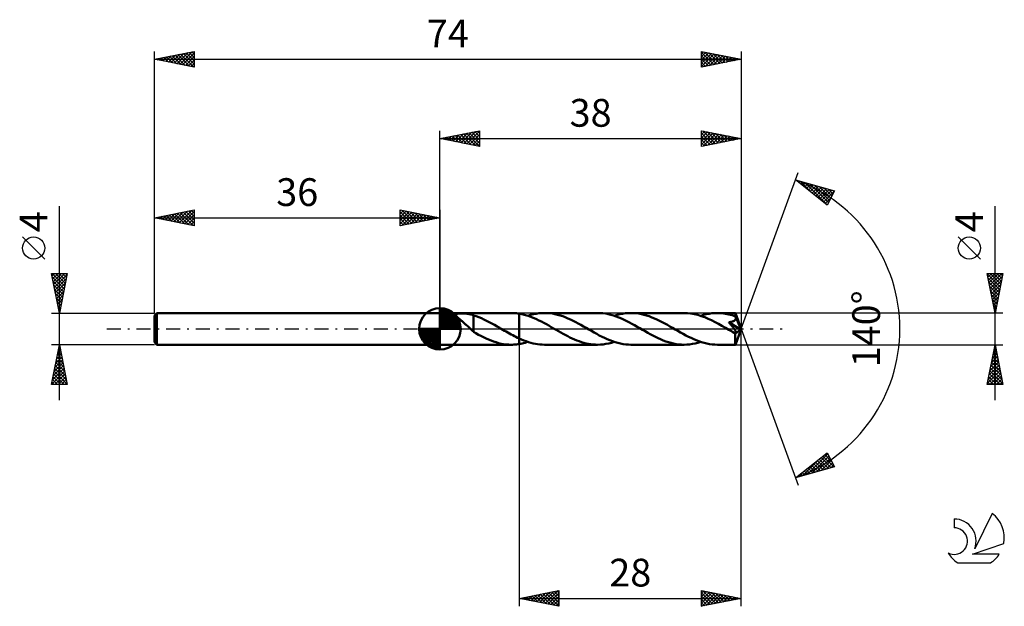
# Model space of a CAD drawing. Units: millimetres. Extents: x -17 to 107, y -35 to 39.
import ezdxf
from ezdxf.enums import TextEntityAlignment as Align

# ---------------------------------------------------------------- set-up
doc = ezdxf.new("R2010")
doc.units = ezdxf.units.MM
doc.header["$LTSCALE"] = 4.4
doc.linetypes.add('LONGDASH_DASH', pattern=[0.85, 0.4, -0.2, 0.05, -0.2])
for name, color, linetype in [('1', 4, 'CONTINUOUS'), ('2', 7, 'CONTINUOUS'), ('4', 2, 'LONGDASH_DASH'), ('CUT', 1, 'CONTINUOUS'), ('NOCUT', 7, 'CONTINUOUS'), ('SK1', 4, 'CONTINUOUS'), ('SK2', 7, 'CONTINUOUS'), ('SK4', 2, 'LONGDASH_DASH'), ('SK6', 5, 'CONTINUOUS')]:
    doc.layers.add(name, color=color, linetype=linetype)
doc.styles.get("Standard").update_dxf_attribs({"font": 'Monospac821 BT'})

msp = doc.modelspace()

# ---------------------------------------------------------------- linework, layer by layer
at = {"layer": '1', "color": 4, "linetype": 'CONTINUOUS', "lineweight": 50}
for p, q in [((36, 2), (44.99, 2)), ((36, -2), (36, 2)), ((37.97, 1.78), (37.99, 1.82)), ((37.97, 1.74), (37.97, 1.78)), ((37.99, 1.69), (37.97, 1.74)), ((37.99, 1.82), (38.03, 1.85)), ((38.02, 1.64), (37.99, 1.69)), ((38.06, 1.59), (38.02, 1.64)), ((38.03, 1.85), (38.09, 1.88)), ((38.11, 1.54), (38.06, 1.59)), ((38.09, 1.88), (38.16, 1.9)), ((38.17, 1.48), (38.11, 1.54)), ((38.16, 1.9), (38.24, 1.92)), ((38.23, 1.43), (38.17, 1.48)), ((38.3, 1.37), (38.23, 1.43)), ((38.24, 1.92), (38.33, 1.93)), ((38.37, 1.3), (38.3, 1.37)), ((38.33, 1.93), (38.42, 1.93)), ((38.45, 1.23), (38.37, 1.3)), ((38.42, 1.93), (38.52, 1.94)), ((38.52, 1.94), (38.63, 1.94)), ((38.63, 1.94), (38.75, 1.94)), ((38.87, 1.94), (38.75, 1.94)), ((38.98, 1.94), (38.87, 1.94)), ((39.1, 1.93), (38.98, 1.94)), ((39.22, 1.93), (39.1, 1.93)), ((39.33, 1.92), (39.22, 1.93)), ((39.45, 1.9), (39.33, 1.92)), ((39.56, 1.89), (39.45, 1.9)), ((39.67, 1.87), (39.56, 1.89)), ((39.78, 1.85), (39.67, 1.87)), ((39.89, 1.82), (39.78, 1.85)), ((40, 1.8), (39.89, 1.82)), ((40.11, 1.76), (40, 1.8)), ((40.22, 1.72), (40.11, 1.76)), ((40.22, 0.28), (40.22, 1.72)), ((40.55, 1.59), (40.22, 1.7)), ((40.89, 1.47), (40.55, 1.59)), ((41.22, 1.33), (40.89, 1.47)), ((41.55, 1.18), (41.22, 1.33)), ((45.16, 2), (44.99, 2)), ((45.33, 1.99), (45.16, 2)), ((45.5, 1.98), (45.33, 1.99)), ((45.66, 1.96), (45.5, 1.98)), ((45.83, 1.94), (45.66, 1.96)), ((46, 1.92), (45.83, 1.94)), ((46.31, 1.86), (46, 1.92)), ((46, 1.92), (46, 1.92)), ((46, 1.92), (46, 1.92)), ((46, 1.92), (46, 1.92)), ((46, 1.92), (46, 1.92)), ((46, 1.92), (46, 1.92)), ((46, 1.92), (46, 1.92)), ((46, -1.21), (46, 1.92)), ((46, -1.92), (46, 1.92)), ((46.62, 1.78), (46.31, 1.86)), ((46.94, 1.69), (46.62, 1.78)), ((47.25, 1.59), (46.94, 1.69)), ((47.09, 1.65), (47.44, 1.75)), ((47.56, 1.48), (47.25, 1.59)), ((47.44, 1.75), (47.79, 1.84)), ((47.87, 1.35), (47.56, 1.48)), ((47.79, 1.84), (48.14, 1.91)), ((48.18, 1.21), (47.87, 1.35)), ((48.14, 1.91), (48.49, 1.96)), ((48.49, 1.96), (48.84, 1.99)), ((48.84, 1.99), (49.19, 2)), ((49.52, 1.99), (49.19, 2)), ((55.89, 2), (49.19, 2)), ((49.85, 1.97), (49.52, 1.99)), ((50.18, 1.92), (49.85, 1.97)), ((50.5, 1.86), (50.18, 1.92)), ((50.83, 1.78), (50.5, 1.86)), ((51.16, 1.69), (50.83, 1.78)), ((51.49, 1.58), (51.16, 1.69)), ((51.81, 1.46), (51.49, 1.58)), ((52.14, 1.32), (51.81, 1.46)), ((52.47, 1.17), (52.14, 1.32)), ((56.22, 1.99), (55.89, 2)), ((56.56, 1.96), (56.22, 1.99)), ((56.9, 1.92), (56.56, 1.96)), ((57.23, 1.85), (56.9, 1.92)), ((57.57, 1.77), (57.23, 1.85)), ((57.9, 1.67), (57.57, 1.77)), ((58.24, 1.56), (57.9, 1.67)), ((57.99, 1.65), (58.34, 1.75)), ((58.57, 1.43), (58.24, 1.56)), ((58.34, 1.75), (58.69, 1.84)), ((58.9, 1.29), (58.57, 1.43)), ((58.69, 1.84), (59.04, 1.91)), ((59.23, 1.14), (58.9, 1.29)), ((59.04, 1.91), (59.39, 1.96)), ((59.39, 1.96), (59.74, 1.99)), ((59.74, 1.99), (60.09, 2)), ((60.42, 1.99), (60.09, 2)), ((66.79, 2), (60.09, 2)), ((60.75, 1.96), (60.42, 1.99)), ((61.07, 1.92), (60.75, 1.96)), ((61.4, 1.86), (61.07, 1.92)), ((61.73, 1.78), (61.4, 1.86)), ((62.06, 1.69), (61.73, 1.78)), ((62.39, 1.58), (62.06, 1.69)), ((62.71, 1.45), (62.39, 1.58)), ((63.04, 1.32), (62.71, 1.45)), ((63.37, 1.17), (63.04, 1.32)), ((67.22, 1.98), (66.79, 2)), ((67.65, 1.94), (67.22, 1.98)), ((68.09, 1.86), (67.65, 1.94)), ((68.52, 1.75), (68.09, 1.86)), ((68.96, 1.62), (68.52, 1.75)), ((68.89, 1.64), (69.24, 1.75)), ((69.39, 1.46), (68.96, 1.62)), ((69.24, 1.75), (69.59, 1.84)), ((69.83, 1.28), (69.39, 1.46)), ((69.59, 1.84), (69.94, 1.91)), ((70.26, 1.08), (69.83, 1.28)), ((69.94, 1.91), (70.29, 1.96)), ((70.29, 1.96), (70.64, 1.99)), ((70.64, 1.99), (70.99, 2)), ((71.19, 2), (70.99, 2)), ((73.25, 2), (70.99, 2)), ((71.4, 1.99), (71.19, 2)), ((71.61, 1.97), (71.4, 1.99)), ((71.82, 1.94), (71.61, 1.97)), ((72.03, 1.91), (71.82, 1.94)), ((72.23, 1.87), (72.03, 1.91)), ((72.44, 1.83), (72.23, 1.87)), ((72.65, 1.77), (72.44, 1.83)), ((72.86, 1.72), (72.65, 1.77)), ((73.06, 1.65), (72.86, 1.72)), ((73.27, 1.58), (73.06, 1.65)), ((73.26, 2), (73.25, 2)), ((73.25, 2), (73.25, 2)), ((73.25, 2), (73.25, 2)), ((73.25, 2), (73.25, 2)), ((73.25, 2), (73.25, 2)), ((73.26, 1.99), (73.26, 2)), ((74, 0), (73.26, 2)), ((73.26, 2), (73.26, 2)), ((73.26, 1.98), (73.26, 1.99)), ((73.26, 1.96), (73.26, 1.98)), ((73.26, 1.94), (73.26, 1.96)), ((73.26, 1.92), (73.26, 1.94)), ((73.27, 1.89), (73.26, 1.92)), ((73.27, 1.85), (73.27, 1.89)), ((73.27, 1.81), (73.27, 1.85)), ((73.27, 1.77), (73.27, 1.81)), ((74, 0), (73.27, 1.77)), ((73.27, 1.58), (73.27, 1.77)), ((73.28, 1.57), (73.27, 1.58)), ((73.28, 1.56), (73.28, 1.57)), ((73.28, 1.57), (73.28, 1.57)), ((73.28, 1.55), (73.28, 1.56)), ((73.29, 1.54), (73.28, 1.55)), ((73.29, 1.53), (73.29, 1.54)), ((73.29, 1.54), (73.29, 1.54)), ((73.3, 1.49), (73.29, 1.53)), ((73.57, 0.87), (73.29, 1.53)), ((73.31, 1.45), (73.3, 1.49)), ((73.3, 1.24), (73.31, 1.28)), ((73.32, 1.4), (73.31, 1.45)), ((73.31, 1.28), (73.32, 1.32)), ((73.32, 1.36), (73.32, 1.4)), ((73.32, 1.32), (73.32, 1.36)), ((38.54, 1.16), (38.45, 1.23)), ((38.62, 1.09), (38.54, 1.16)), ((38.71, 1.02), (38.62, 1.09)), ((38.8, 0.95), (38.71, 1.02)), ((38.88, 0.88), (38.8, 0.95)), ((38.97, 0.8), (38.88, 0.88)), ((39.06, 0.72), (38.97, 0.8)), ((39.15, 0.65), (39.06, 0.72)), ((39.24, 0.57), (39.15, 0.65)), ((39.32, 0.49), (39.24, 0.57)), ((39.41, 0.41), (39.32, 0.49)), ((39.5, 0.32), (39.41, 0.41)), ((39.58, 0.24), (39.5, 0.32)), ((39.67, 0.16), (39.58, 0.24)), ((39.76, 0.08), (39.67, 0.16)), ((39.84, 0), (39.76, 0.08)), ((39.86, -0.03), (39.84, 0)), ((40.22, 0.28), (40.22, 0.28)), ((40.22, 0.28), (40.22, 0.28)), ((40.22, 0.28), (40.22, 0.28)), ((40.22, 0.28), (40.22, 0.28)), ((40.22, 0.28), (40.22, 0.28)), ((40.22, 0.28), (40.22, 0.28)), ((40.22, -0.38), (40.22, 0.28)), ((41.89, 1.02), (41.55, 1.18)), ((42.22, 0.85), (41.89, 1.02)), ((42.55, 0.67), (42.22, 0.85)), ((42.88, 0.49), (42.55, 0.67)), ((43.21, 0.31), (42.88, 0.49)), ((43.54, 0.12), (43.21, 0.31)), ((43.57, 0.1), (43.54, 0.12)), ((43.61, 0.08), (43.57, 0.1)), ((43.64, 0.06), (43.61, 0.08)), ((43.67, 0.04), (43.64, 0.06)), ((43.71, 0.02), (43.67, 0.04)), ((43.74, 0), (43.71, 0.02)), ((43.95, -0.12), (43.74, 0)), ((48.49, 1.07), (48.18, 1.21)), ((48.8, 0.91), (48.49, 1.07)), ((49.11, 0.75), (48.8, 0.91)), ((49.42, 0.58), (49.11, 0.75)), ((49.73, 0.41), (49.42, 0.58)), ((50.04, 0.23), (49.73, 0.41)), ((50.34, 0.06), (50.04, 0.23)), ((50.65, -0.12), (50.34, 0.06)), ((52.8, 1.01), (52.47, 1.17)), ((53.13, 0.85), (52.8, 1.01)), ((53.45, 0.67), (53.13, 0.85)), ((53.78, 0.49), (53.45, 0.67)), ((54.11, 0.31), (53.78, 0.49)), ((54.44, 0.12), (54.11, 0.31)), ((54.77, -0.07), (54.44, 0.12)), ((59.56, 0.98), (59.23, 1.14)), ((59.89, 0.81), (59.56, 0.98)), ((60.22, 0.64), (59.89, 0.81)), ((60.55, 0.45), (60.22, 0.64)), ((60.88, 0.26), (60.55, 0.45)), ((61.21, 0.07), (60.88, 0.26)), ((61.54, -0.12), (61.21, 0.07)), ((63.7, 1.01), (63.37, 1.17)), ((64.03, 0.84), (63.7, 1.01)), ((64.35, 0.67), (64.03, 0.84)), ((64.68, 0.49), (64.35, 0.67)), ((65.01, 0.31), (64.68, 0.49)), ((65.33, 0.12), (65.01, 0.31)), ((65.67, -0.07), (65.33, 0.12)), ((70.7, 0.86), (70.26, 1.08)), ((71.13, 0.63), (70.7, 0.86)), ((71.57, 0.38), (71.13, 0.63)), ((72, 0.13), (71.57, 0.38)), ((72.44, -0.12), (72, 0.13)), ((72.43, 0.83), (72.49, 0.84)), ((72.49, 0.77), (72.43, 0.83)), ((73.9, -0.08), (72.43, 0.83)), ((72.49, 0.84), (72.55, 0.85)), ((72.54, 0.71), (72.49, 0.77)), ((72.59, 0.64), (72.54, 0.71)), ((72.55, 0.85), (72.61, 0.86)), ((72.64, 0.58), (72.59, 0.64)), ((72.61, 0.86), (72.66, 0.87)), ((72.69, 0.52), (72.64, 0.58)), ((72.66, 0.87), (72.71, 0.88)), ((72.74, 0.46), (72.69, 0.52)), ((72.71, 0.88), (72.76, 0.89)), ((72.79, 0.4), (72.74, 0.46)), ((72.76, 0.89), (72.81, 0.9)), ((72.84, 0.34), (72.79, 0.4)), ((72.81, 0.9), (72.86, 0.92)), ((72.89, 0.28), (72.84, 0.34)), ((72.86, 0.92), (72.91, 0.93)), ((72.93, 0.22), (72.89, 0.28)), ((72.91, 0.93), (72.95, 0.95)), ((72.98, 0.17), (72.93, 0.22)), ((72.95, 0.95), (73, 0.97)), ((73.02, 0.11), (72.98, 0.17)), ((73, 0.97), (73.04, 0.99)), ((73.06, 0.06), (73.02, 0.11)), ((73.04, 0.99), (73.09, 1.01)), ((73.1, 0.01), (73.06, 0.06)), ((73.09, 1.01), (73.13, 1.04)), ((73.13, -0.04), (73.1, 0.01)), ((73.13, 1.04), (73.16, 1.06)), ((73.16, 1.06), (73.2, 1.09)), ((73.2, 1.09), (73.23, 1.12)), ((73.23, 1.12), (73.26, 1.16)), ((73.26, 1.16), (73.28, 1.2)), ((73.26, -2), (74, 0)), ((73.28, 1.2), (73.3, 1.24)), ((73.69, 0.56), (73.57, 0.87)), ((73.76, 0.38), (73.69, 0.56)), ((73.81, 0.26), (73.76, 0.38)), ((73.84, 0.17), (73.81, 0.26)), ((73.86, 0.1), (73.84, 0.17)), ((73.88, 0.05), (73.86, 0.1)), ((73.88, 0.02), (73.87, 0.05)), ((74, 0), (73.87, 0.05)), ((73.88, 0.05), (73.87, 0.05)), ((74, 0), (73.88, 0.05)), ((73.88, 0), (73.88, 0.02)), ((73.89, -0.01), (73.88, 0)), ((39.89, -0.05), (39.86, -0.03)), ((39.92, -0.08), (39.89, -0.05)), ((39.94, -0.1), (39.92, -0.08)), ((39.97, -0.12), (39.94, -0.1)), ((40, -0.15), (39.97, -0.12)), ((40.03, -0.18), (40, -0.15)), ((40.07, -0.22), (40.03, -0.18)), ((40.11, -0.25), (40.07, -0.22)), ((40.15, -0.28), (40.11, -0.25)), ((40.18, -0.32), (40.15, -0.28)), ((40.22, -0.35), (40.18, -0.32)), ((40.54, -0.56), (40.22, -0.38)), ((40.85, -0.74), (40.54, -0.56)), ((41.17, -0.9), (40.85, -0.74)), ((41.49, -1.06), (41.17, -0.9)), ((41.81, -1.21), (41.49, -1.06)), ((42.12, -1.35), (41.81, -1.21)), ((44.15, -0.24), (43.95, -0.12)), ((44.36, -0.35), (44.15, -0.24)), ((44.56, -0.47), (44.36, -0.35)), ((44.77, -0.58), (44.56, -0.47)), ((44.97, -0.7), (44.77, -0.58)), ((45.18, -0.81), (44.97, -0.7)), ((45.39, -0.91), (45.18, -0.81)), ((45.59, -1.02), (45.39, -0.91)), ((45.79, -1.12), (45.59, -1.02)), ((46, -1.21), (45.79, -1.12)), ((46, -1.21), (46, -1.21)), ((46, -1.21), (46, -1.21)), ((46, -1.21), (46, -1.21)), ((46, -1.21), (46, -1.21)), ((46, -1.21), (46, -1.21)), ((46, -1.21), (46, -1.21)), ((46.29, -1.34), (46, -1.21)), ((50.94, -0.29), (50.65, -0.12)), ((51.23, -0.45), (50.94, -0.29)), ((51.52, -0.61), (51.23, -0.45)), ((51.81, -0.77), (51.52, -0.61)), ((52.11, -0.92), (51.81, -0.77)), ((52.4, -1.07), (52.11, -0.92)), ((52.69, -1.21), (52.4, -1.07)), ((52.98, -1.34), (52.69, -1.21)), ((55.1, -0.27), (54.77, -0.07)), ((55.44, -0.46), (55.1, -0.27)), ((55.77, -0.64), (55.44, -0.46)), ((56.1, -0.82), (55.77, -0.64)), ((56.44, -0.99), (56.1, -0.82)), ((56.77, -1.15), (56.44, -0.99)), ((57.1, -1.3), (56.77, -1.15)), ((61.87, -0.31), (61.54, -0.12)), ((62.2, -0.49), (61.87, -0.31)), ((62.52, -0.67), (62.2, -0.49)), ((62.85, -0.84), (62.52, -0.67)), ((63.18, -1.01), (62.85, -0.84)), ((63.5, -1.17), (63.18, -1.01)), ((63.83, -1.32), (63.5, -1.17)), ((66, -0.27), (65.67, -0.07)), ((66.34, -0.46), (66, -0.27)), ((66.67, -0.64), (66.34, -0.46)), ((67, -0.82), (66.67, -0.64)), ((67.33, -0.99), (67, -0.82)), ((67.67, -1.15), (67.33, -0.99)), ((68, -1.3), (67.67, -1.15)), ((72.52, -0.16), (72.44, -0.12)), ((72.6, -0.21), (72.52, -0.16)), ((72.68, -0.25), (72.6, -0.21)), ((72.75, -0.3), (72.68, -0.25)), ((72.83, -0.34), (72.75, -0.3)), ((72.91, -0.39), (72.83, -0.34)), ((72.96, -0.41), (72.91, -0.39)), ((73.01, -0.43), (72.96, -0.41)), ((73.05, -0.46), (73.01, -0.43)), ((73.1, -0.48), (73.05, -0.46)), ((73.14, -0.49), (73.1, -0.48)), ((73.16, -0.09), (73.13, -0.04)), ((73.19, -0.51), (73.14, -0.49)), ((73.19, -0.13), (73.16, -0.09)), ((73.22, -0.18), (73.19, -0.13)), ((73.23, -0.52), (73.19, -0.51)), ((73.25, -0.22), (73.22, -0.18)), ((73.23, -0.62), (73.9, -0.08)), ((73.27, -0.52), (73.23, -0.52)), ((73.23, -0.74), (73.23, -0.62)), ((73.23, -0.86), (73.23, -0.74)), ((73.23, -0.97), (73.23, -0.86)), ((73.23, -1.09), (73.23, -0.97)), ((73.23, -1.19), (73.23, -1.09)), ((73.23, -1.3), (73.23, -1.19)), ((73.27, -0.25), (73.25, -0.22)), ((73.29, -0.29), (73.27, -0.25)), ((73.27, -0.52), (73.3, -0.52)), ((73.31, -0.33), (73.29, -0.29)), ((73.3, -0.52), (73.33, -0.51)), ((73.33, -0.36), (73.31, -0.33)), ((73.34, -0.39), (73.33, -0.36)), ((73.33, -0.51), (73.34, -0.5)), ((73.35, -0.42), (73.34, -0.39)), ((73.34, -0.5), (73.35, -0.48)), ((73.36, -0.45), (73.35, -0.42)), ((73.35, -0.48), (73.36, -0.45)), ((73.89, -0.03), (73.89, -0.01)), ((73.89, -0.05), (73.89, -0.03)), ((73.9, -0.07), (73.89, -0.05)), ((73.9, -0.08), (73.9, -0.07)), ((36, -2), (44.99, -2)), ((42.44, -1.48), (42.12, -1.35)), ((42.76, -1.6), (42.44, -1.48)), ((43.08, -1.7), (42.76, -1.6)), ((43.4, -1.79), (43.08, -1.7)), ((43.71, -1.87), (43.4, -1.79)), ((44.03, -1.92), (43.71, -1.87)), ((44.35, -1.97), (44.03, -1.92)), ((44.67, -1.99), (44.35, -1.97)), ((44.99, -2), (44.67, -1.99)), ((44.99, -2), (45.16, -2)), ((45.16, -2), (45.33, -1.99)), ((45.33, -1.99), (45.5, -1.98)), ((45.5, -1.98), (45.66, -1.96)), ((45.66, -1.96), (45.83, -1.94)), ((45.83, -1.94), (46, -1.92)), ((46, -1.92), (46.18, -1.88)), ((46, -1.92), (46, -1.92)), ((46, -1.92), (46, -1.92)), ((46, -1.92), (46, -1.92)), ((46, -1.92), (46, -1.92)), ((46, -1.92), (46, -1.92)), ((46, -1.92), (46, -1.92)), ((46.18, -1.88), (46.36, -1.85)), ((46.58, -1.46), (46.29, -1.34)), ((46.36, -1.85), (46.55, -1.8)), ((46.55, -1.8), (46.73, -1.76)), ((46.87, -1.57), (46.58, -1.46)), ((46.73, -1.76), (46.91, -1.7)), ((47.16, -1.67), (46.87, -1.57)), ((46.91, -1.7), (47.09, -1.65)), ((47.45, -1.75), (47.16, -1.67)), ((47.74, -1.83), (47.45, -1.75)), ((48.03, -1.89), (47.74, -1.83)), ((48.32, -1.94), (48.03, -1.89)), ((48.61, -1.97), (48.32, -1.94)), ((48.9, -1.99), (48.61, -1.97)), ((49.19, -2), (48.9, -1.99)), ((49.19, -2), (55.89, -2)), ((53.27, -1.46), (52.98, -1.34)), ((53.56, -1.57), (53.27, -1.46)), ((53.85, -1.67), (53.56, -1.57)), ((54.15, -1.75), (53.85, -1.67)), ((54.44, -1.83), (54.15, -1.75)), ((54.73, -1.89), (54.44, -1.83)), ((55.02, -1.94), (54.73, -1.89)), ((55.31, -1.97), (55.02, -1.94)), ((55.6, -1.99), (55.31, -1.97)), ((55.89, -2), (55.6, -1.99)), ((55.89, -2), (56.24, -1.99)), ((56.24, -1.99), (56.59, -1.96)), ((56.59, -1.96), (56.94, -1.91)), ((56.94, -1.91), (57.29, -1.84)), ((57.43, -1.44), (57.1, -1.3)), ((57.29, -1.84), (57.64, -1.75)), ((57.77, -1.57), (57.43, -1.44)), ((57.64, -1.75), (57.99, -1.65)), ((58.1, -1.68), (57.77, -1.57)), ((58.43, -1.78), (58.1, -1.68)), ((58.76, -1.86), (58.43, -1.78)), ((59.1, -1.92), (58.76, -1.86)), ((59.43, -1.96), (59.1, -1.92)), ((59.76, -1.99), (59.43, -1.96)), ((60.09, -2), (59.76, -1.99)), ((60.09, -2), (66.79, -2)), ((64.16, -1.45), (63.83, -1.32)), ((64.48, -1.58), (64.16, -1.45)), ((64.81, -1.69), (64.48, -1.58)), ((65.14, -1.78), (64.81, -1.69)), ((65.47, -1.86), (65.14, -1.78)), ((65.8, -1.92), (65.47, -1.86)), ((66.13, -1.96), (65.8, -1.92)), ((66.46, -1.99), (66.13, -1.96)), ((66.79, -2), (66.46, -1.99)), ((66.79, -2), (67.13, -1.99)), ((67.13, -1.99), (67.48, -1.96)), ((67.48, -1.96), (67.84, -1.91)), ((67.84, -1.91), (68.18, -1.84)), ((68.33, -1.44), (68, -1.3)), ((68.18, -1.84), (68.54, -1.75)), ((68.66, -1.57), (68.33, -1.44)), ((68.54, -1.75), (68.89, -1.64)), ((69, -1.68), (68.66, -1.57)), ((69.33, -1.78), (69, -1.68)), ((69.66, -1.86), (69.33, -1.78)), ((69.99, -1.92), (69.66, -1.86)), ((70.32, -1.96), (69.99, -1.92)), ((70.65, -1.99), (70.32, -1.96)), ((70.99, -2), (70.65, -1.99)), ((70.99, -2), (73.25, -2)), ((73.23, -1.4), (73.23, -1.3)), ((73.23, -1.49), (73.23, -1.4)), ((73.24, -1.58), (73.23, -1.49)), ((73.24, -1.66), (73.24, -1.58)), ((73.24, -1.73), (73.24, -1.66)), ((73.24, -1.79), (73.24, -1.73)), ((73.24, -1.85), (73.24, -1.79)), ((73.24, -1.89), (73.24, -1.85)), ((73.25, -1.93), (73.24, -1.89)), ((73.25, -1.96), (73.25, -1.93)), ((73.25, -1.98), (73.25, -1.96)), ((73.25, -2), (73.25, -1.98)), ((73.25, -2), (73.25, -2)), ((73.25, -2), (73.25, -2)), ((73.25, -2), (73.25, -2)), ((73.25, -2), (73.25, -2)), ((73.25, -2), (73.25, -2)), ((73.25, -2), (73.26, -2)), ((73.26, -2), (73.26, -2))]:
    msp.add_line(p, q, dxfattribs=at)
msp.add_ellipse((74, 0), major_axis=(-2.83, 1.84), ratio=0.278612, start_param=1.361594, end_param=1.479755, dxfattribs=at)
at = {"layer": '2', "color": 7, "linetype": 'CONTINUOUS', "lineweight": 25}
for p, q in [((36, 2), (36, 25)), ((36, 24), (41, 25)), ((39.03, 23.39), (40.54, 24.91)), ((39.38, 23.32), (41, 24.94)), ((40.4, 24.88), (41, 24.27)), ((40.75, 24.95), (41, 24.7)), ((41, 25), (41, 23)), ((69, 23), (69, 25)), ((69, 25), (74, 24)), ((69, 24.96), (69.04, 24.99)), ((69, 24.53), (69.39, 24.92)), ((69, 24.11), (69.74, 24.85)), ((69.16, 24.97), (70.77, 23.35)), ((69.69, 24.86), (71.12, 23.42)), ((74, 25), (74, 0)), ((36, 24), (74, 24)), ((41, 23), (36, 24)), ((36.15, 24.03), (36.23, 23.95)), ((36.2, 23.96), (36.3, 24.06)), ((36.51, 24.1), (36.76, 23.85)), ((36.55, 23.89), (36.83, 24.17)), ((36.86, 24.17), (37.29, 23.74)), ((36.91, 23.82), (37.36, 24.27)), ((37.21, 24.24), (37.82, 23.64)), ((37.26, 23.75), (37.89, 24.38)), ((37.57, 24.31), (38.35, 23.53)), ((37.62, 23.68), (38.42, 24.48)), ((37.92, 24.38), (38.88, 23.42)), ((37.97, 23.61), (38.95, 24.59)), ((38.27, 24.45), (39.41, 23.32)), ((38.32, 23.54), (39.48, 24.7)), ((38.63, 24.53), (39.94, 23.21)), ((38.68, 23.46), (40.01, 24.8)), ((38.98, 24.6), (40.47, 23.11)), ((39.33, 24.67), (41, 23)), ((39.69, 24.74), (41, 23.43)), ((39.74, 23.25), (41, 24.52)), ((40.04, 24.81), (41, 23.85)), ((40.09, 23.18), (41, 24.09)), ((40.44, 23.11), (41, 23.67)), ((69, 23.68), (70.1, 24.78)), ((69, 23.26), (70.45, 24.71)), ((69, 24.7), (70.42, 23.28)), ((69, 24.28), (70.06, 23.21)), ((74, 24), (69, 23)), ((69, 23.85), (69.71, 23.14)), ((69.21, 23.04), (70.8, 24.64)), ((69.74, 23.15), (71.16, 24.57)), ((70.22, 24.76), (71.48, 23.5)), ((70.27, 23.25), (71.51, 24.5)), ((70.75, 24.65), (71.83, 23.57)), ((70.8, 23.36), (71.86, 24.43)), ((71.28, 24.54), (72.18, 23.64)), ((71.33, 23.47), (72.22, 24.36)), ((71.81, 24.44), (72.54, 23.71)), ((71.86, 23.57), (72.57, 24.29)), ((72.34, 24.33), (72.89, 23.78)), ((72.39, 23.68), (72.92, 24.22)), ((72.87, 24.23), (73.25, 23.85)), ((72.92, 23.78), (73.28, 24.14)), ((73.4, 24.12), (73.6, 23.92)), ((73.45, 23.89), (73.63, 24.07)), ((73.93, 24.01), (73.95, 23.99)), ((73.98, 24), (73.99, 24)), ((40.8, 23.04), (41, 23.24)), ((69, 23.43), (69.36, 23.07)), ((69, 23), (69, 23)), ((74, 0), (81.18, 19.73)), ((80.84, 18.79), (85.75, 17.4)), ((84.83, 15.62), (80.84, 18.79)), ((80.85, 18.79), (80.87, 18.77)), ((81.04, 18.63), (81.12, 18.71)), ((81.28, 18.45), (81.45, 18.62)), ((81.44, 18.62), (82.94, 17.13)), ((81.51, 18.26), (81.78, 18.53)), ((81.75, 18.07), (82.11, 18.43)), ((81.99, 17.88), (82.44, 18.34)), ((82.03, 18.45), (84.84, 15.64)), ((82.22, 17.69), (82.77, 18.24)), ((82.46, 17.51), (83.1, 18.15)), ((82.63, 18.29), (84.99, 15.92)), ((82.7, 17.32), (83.43, 18.06)), ((82.93, 17.13), (83.76, 17.96)), ((83.17, 16.94), (84.1, 17.87)), ((83.22, 18.12), (85.13, 16.2)), ((83.41, 16.75), (84.43, 17.77)), ((83.64, 16.57), (84.76, 17.68)), ((83.81, 17.95), (85.28, 16.49)), ((83.88, 16.38), (85.09, 17.59)), ((84.11, 16.19), (85.42, 17.49)), ((84.35, 16), (85.74, 17.39)), ((84.4, 17.78), (85.42, 16.77)), ((85.75, 17.4), (84.83, 15.62)), ((85, 17.61), (85.56, 17.05)), ((85.59, 17.44), (85.71, 17.33)), ((84.59, 15.81), (85.29, 16.52)), ((84.82, 15.63), (84.85, 15.65)), ((106, -9), (106, 15.47)), ((104.15, 8.79), (101.35, 11.59)), ((106, 2), (105, 7)), ((105, 7), (107, 7)), ((105.01, 6.93), (106.66, 5.29)), ((105.03, 6.87), (105.16, 7)), ((105.1, 6.51), (105.59, 7)), ((105.12, 6.4), (106.59, 4.93)), ((105.17, 6.16), (106.01, 7)), ((105.24, 5.8), (106.43, 7)), ((105.31, 5.45), (106.86, 7)), ((105.37, 7), (106.73, 5.64)), ((105.38, 5.1), (106.93, 6.65)), ((105.79, 7), (106.8, 5.99)), ((107, 7), (106, 2)), ((106.22, 7), (106.87, 6.35)), ((106.64, 7), (106.94, 6.7)), ((105.23, 5.87), (106.52, 4.58)), ((105.33, 5.34), (106.45, 4.23)), ((105.45, 4.74), (106.82, 6.12)), ((105.52, 4.39), (106.72, 5.59)), ((105.59, 4.04), (106.61, 5.06)), ((105.44, 4.81), (106.37, 3.87)), ((105.54, 4.28), (106.3, 3.52)), ((105.65, 3.75), (106.23, 3.16)), ((105.66, 3.68), (106.51, 4.53)), ((105.73, 3.33), (106.4, 4)), ((105.76, 3.22), (106.16, 2.81)), ((105.8, 2.98), (106.29, 3.46)), ((105.86, 2.69), (106.09, 2.46)), ((105.88, 2.62), (106.19, 2.93)), ((107, 2), (73.27, 2)), ((105.95, 2.27), (106.08, 2.4)), ((105.97, 2.16), (106.02, 2.1)), ((74, -35), (74, 0)), ((74, 0), (81.18, -19.73)), ((46, -2), (46, -35)), ((73.27, -2), (107, -2)), ((105, -7), (106, -2)), ((105.87, -2.66), (106.09, -2.44)), ((105.91, -2.45), (106.14, -2.68)), ((105.97, -2.13), (106.02, -2.08)), ((105.98, -2.1), (106.03, -2.15)), ((106, -2), (107, -7)), ((105.55, -4.25), (106.3, -3.5)), ((105.66, -3.72), (106.23, -3.14)), ((105.7, -3.51), (106.45, -4.27)), ((105.76, -3.19), (106.16, -2.79)), ((105.77, -3.16), (106.35, -3.74)), ((105.84, -2.81), (106.24, -3.21)), ((105.13, -6.37), (106.58, -4.91)), ((105.23, -5.84), (106.51, -4.56)), ((105.34, -5.31), (106.44, -4.2)), ((105.41, -4.93), (106.88, -6.39)), ((105.44, -4.78), (106.37, -3.85)), ((105.49, -4.57), (106.77, -5.86)), ((105.56, -4.22), (106.67, -5.33)), ((105.63, -3.87), (106.56, -4.8)), ((105.02, -6.9), (106.65, -5.27)), ((105.2, -5.99), (106.22, -7)), ((105.27, -5.63), (106.64, -7)), ((105.34, -5.28), (106.98, -6.92)), ((105.34, -7), (106.72, -5.62)), ((105.77, -7), (106.79, -5.97)), ((107, -7), (105, -7)), ((105.06, -6.69), (105.37, -7)), ((105.13, -6.34), (105.79, -7)), ((106.19, -7), (106.87, -6.33)), ((106.62, -7), (106.94, -6.68)), ((80.84, -18.79), (84.83, -15.62)), ((82.32, -18.37), (84.91, -15.78)), ((82.91, -18.21), (85.06, -16.06)), ((84.29, -16.05), (85.67, -17.42)), ((84.53, -15.86), (85.4, -16.74)), ((84.77, -15.67), (84.96, -15.86)), ((84.83, -15.62), (85.75, -17.4)), ((81.72, -18.54), (83.92, -16.34)), ((82.64, -17.36), (83.35, -18.08)), ((82.87, -17.18), (83.68, -17.99)), ((83.11, -16.99), (84.01, -17.89)), ((83.35, -16.8), (84.34, -17.8)), ((83.5, -18.04), (85.2, -16.34)), ((83.58, -16.61), (84.67, -17.7)), ((83.82, -16.42), (85.01, -17.61)), ((84.06, -16.24), (85.34, -17.52)), ((84.09, -17.87), (85.34, -16.62)), ((84.69, -17.7), (85.49, -16.9)), ((85.28, -17.53), (85.63, -17.18)), ((85.75, -17.4), (80.84, -18.79)), ((81.13, -18.71), (81.85, -17.99)), ((81.22, -18.49), (81.37, -18.64)), ((81.46, -18.3), (81.7, -18.55)), ((81.69, -18.12), (82.03, -18.46)), ((81.93, -17.93), (82.36, -18.36)), ((82.17, -17.74), (82.69, -18.27)), ((82.4, -17.55), (83.02, -18.17)), ((80.98, -18.68), (81.04, -18.74)), ((46, -34), (51, -33)), ((47.85, -34.37), (48.78, -33.44)), ((48.21, -34.44), (49.31, -33.34)), ((48.56, -34.51), (49.84, -33.23)), ((48.64, -33.47), (49.96, -34.79)), ((48.91, -34.58), (50.37, -33.13)), ((48.99, -33.4), (50.49, -34.9)), ((49.27, -34.65), (50.9, -33.02)), ((49.35, -33.33), (51, -34.98)), ((49.62, -34.72), (51, -33.34)), ((49.7, -33.26), (51, -34.56)), ((50.06, -33.19), (51, -34.13)), ((50.41, -33.12), (51, -33.71)), ((50.76, -33.05), (51, -33.28)), ((51, -33), (51, -35)), ((69, -35), (69, -33)), ((69, -33), (74, -34)), ((69, -33.34), (69.29, -33.06)), ((69, -33.77), (69.64, -33.13)), ((69, -34.19), (69.99, -33.2)), ((69, -34.62), (70.35, -33.27)), ((69, -33.29), (70.43, -34.71)), ((69.05, -34.99), (70.7, -33.34)), ((69.17, -33.03), (70.78, -34.64)), ((69.58, -34.88), (71.05, -33.41)), ((69.7, -33.14), (71.14, -34.57)), ((70.11, -34.78), (71.41, -33.48)), ((70.23, -33.25), (71.49, -34.5)), ((70.76, -33.35), (71.84, -34.43)), ((71.29, -33.46), (72.2, -34.36)), ((46, -34), (74, -34)), ((51, -35), (46, -34)), ((46.08, -34.02), (46.13, -33.97)), ((46.17, -33.97), (46.25, -34.05)), ((46.44, -34.09), (46.66, -33.87)), ((46.52, -33.9), (46.78, -34.16)), ((46.79, -34.16), (47.19, -33.76)), ((46.87, -33.83), (47.31, -34.26)), ((47.15, -34.23), (47.72, -33.66)), ((47.23, -33.75), (47.84, -34.37)), ((47.5, -34.3), (48.25, -33.55)), ((47.58, -33.68), (48.37, -34.47)), ((47.93, -33.61), (48.9, -34.58)), ((48.29, -33.54), (49.43, -34.69)), ((49.97, -34.79), (51, -33.77)), ((50.33, -34.87), (51, -34.19)), ((50.68, -34.94), (51, -34.62)), ((69, -33.71), (70.07, -34.79)), ((74, -34), (69, -35)), ((69, -34.13), (69.72, -34.86)), ((69, -34.56), (69.37, -34.93)), ((70.64, -34.67), (71.76, -33.55)), ((71.17, -34.57), (72.11, -33.62)), ((71.7, -34.46), (72.47, -33.69)), ((71.82, -33.56), (72.55, -34.29)), ((72.23, -34.35), (72.82, -33.76)), ((72.35, -33.67), (72.9, -34.22)), ((72.76, -34.25), (73.17, -33.83)), ((72.88, -33.78), (73.26, -34.15)), ((73.29, -34.14), (73.53, -33.91)), ((73.42, -33.88), (73.61, -34.08)), ((73.82, -34.04), (73.88, -33.98)), ((73.95, -33.99), (73.96, -34.01)), ((69, -34.98), (69.01, -35))]:
    msp.add_line(p, q, dxfattribs=at)
msp.add_circle((102.75, 10.19), 1.4, dxfattribs=at)
msp.add_arc((74, 0), 20, 290, 70, dxfattribs=at)
at = {"layer": '4', "color": 2, "linetype": 'LONGDASH_DASH', "lineweight": 25}
msp.add_line((36, 0), (74, 0), dxfattribs=at)
at = {"layer": 'CUT', "color": 1, "linetype": 'CONTINUOUS', "lineweight": 25}
for p, q in [((73.27, 2), (46, 2)), ((46, 2), (46, 0)), ((74, 0), (73.27, 2)), ((46, 0), (74, 0))]:
    msp.add_line(p, q, dxfattribs=at)
at = {"layer": 'NOCUT', "color": 7, "linetype": 'CONTINUOUS', "lineweight": 25}
for p, q in [((46, 2), (36, 2)), ((36, 2), (36, 0)), ((46, 0), (46, 2)), ((46, 2), (46, 2)), ((46, 2), (46, 0)), ((46, 2), (46, 0)), ((36, 0), (46, 0))]:
    msp.add_line(p, q, dxfattribs=at)
at = {"layer": 'SK1', "color": 4, "linetype": 'CONTINUOUS', "lineweight": 50}
for p, q in [((36, 0), (36, 2.62)), ((36, 2.56), (36.07, 2.62)), ((36, 2.19), (36.41, 2.59)), ((36, 2.56), (38.56, 0)), ((36, 1.81), (36.71, 2.53)), ((36.32, 2.6), (38.6, 0.32)), ((36.8, 2.5), (38.5, 0.8)), ((0.3, 2), (0, 1.7)), ((0, 1.7), (0, -1.7)), ((36, 2), (0.3, 2)), ((0.3, 2), (0.3, -2)), ((36, 1.44), (36.99, 2.43)), ((36, 1.07), (37.24, 2.31)), ((36, 2.19), (38.19, 0)), ((36, 0.7), (37.47, 2.17)), ((36, 0.33), (37.68, 2.01)), ((36, 1.81), (37.81, 0)), ((36, 1.44), (37.44, 0)), ((36.04, 0), (37.88, 1.83)), ((36.41, 0), (38.05, 1.64)), ((36.78, 0), (38.21, 1.42)), ((37.56, 2.11), (38.11, 1.56)), ((36, 0), (33.38, 0)), ((33.38, -0.07), (33.44, 0)), ((33.41, -0.41), (33.81, 0)), ((33.47, -0.71), (34.19, 0)), ((33.57, -0.99), (34.56, 0)), ((33.69, -1.24), (34.93, 0)), ((33.73, 0), (36, -2.27)), ((33.83, -1.47), (35.3, 0)), ((33.99, -1.68), (35.67, 0)), ((34.1, 0), (36, -1.9)), ((34.47, 0), (36, -1.53)), ((34.84, 0), (36, -1.16)), ((35.22, 0), (36, -0.78)), ((35.59, 0), (36, -0.41)), ((35.96, 0), (36, -0.04)), ((36, 1.07), (37.07, 0)), ((36, 0.7), (36.7, 0)), ((36, 0.33), (36.33, 0)), ((36, 0), (38.62, 0)), ((36, -2.62), (36, 0)), ((37.16, 0), (38.34, 1.19)), ((37.53, 0), (38.45, 0.93)), ((37.9, 0), (38.54, 0.65)), ((38.27, 0), (38.6, 0.33)), ((33.38, -0.02), (35.98, -2.62)), ((33.41, -0.42), (35.58, -2.59)), ((33.55, -0.93), (35.07, -2.45)), ((34.17, -1.88), (36, -0.04)), ((34.36, -2.05), (36, -0.41)), ((34.58, -2.21), (36, -0.78)), ((34.81, -2.34), (36, -1.16)), ((0, -1.7), (0.3, -2)), ((0.3, -2), (36, -2)), ((35.07, -2.45), (36, -1.53)), ((35.35, -2.54), (36, -1.9)), ((35.67, -2.6), (36, -2.27))]:
    msp.add_line(p, q, dxfattribs=at)
for start, end in [(90, 180), (0, 90), (180, 270), (270, 0)]:
    msp.add_arc((36, 0), 2.62, start, end, dxfattribs=at)
at = {"layer": 'SK2', "color": 7, "linetype": 'CONTINUOUS', "lineweight": 25}
for p, q in [((0, 4), (0, 35)), ((0, 34), (5, 35)), ((2.83, 33.43), (4.24, 34.85)), ((3.18, 33.36), (4.77, 34.95)), ((4, 34.8), (5, 33.8)), ((4.36, 34.87), (5, 34.23)), ((4.71, 34.94), (5, 34.65)), ((5, 35), (5, 33)), ((69, 33), (69, 35)), ((69, 35), (74, 34)), ((69, 34.77), (69.19, 34.96)), ((69, 34.35), (69.54, 34.89)), ((69, 34.88), (70.57, 33.31)), ((69, 33.93), (69.89, 34.82)), ((69.38, 34.92), (70.92, 33.38)), ((69.91, 34.82), (71.28, 33.46)), ((74, 35), (74, 0)), ((0, 34), (74, 34)), ((5, 33), (0, 34)), ((0.12, 34.02), (0.17, 33.97)), ((0.35, 33.93), (0.53, 34.11)), ((0.47, 34.09), (0.7, 33.86)), ((0.7, 33.86), (1.06, 34.21)), ((0.82, 34.16), (1.23, 33.75)), ((1.06, 33.79), (1.59, 34.32)), ((1.18, 34.24), (1.76, 33.65)), ((1.41, 33.72), (2.12, 34.42)), ((1.53, 34.31), (2.29, 33.54)), ((1.76, 33.65), (2.65, 34.53)), ((1.88, 34.38), (2.82, 33.44)), ((2.12, 33.58), (3.18, 34.64)), ((2.24, 34.45), (3.35, 33.33)), ((2.47, 33.51), (3.71, 34.74)), ((2.59, 34.52), (3.88, 33.22)), ((2.94, 34.59), (4.42, 33.12)), ((3.3, 34.66), (4.95, 33.01)), ((3.53, 33.29), (5, 34.76)), ((3.65, 34.73), (5, 33.38)), ((3.89, 33.22), (5, 34.34)), ((4.24, 33.15), (5, 33.91)), ((69, 33.5), (70.25, 34.75)), ((69, 33.08), (70.6, 34.68)), ((69, 34.46), (70.21, 33.24)), ((69, 34.03), (69.86, 33.17)), ((74, 34), (69, 33)), ((69, 33.61), (69.51, 33.1)), ((69.43, 33.09), (70.96, 34.61)), ((69.96, 33.19), (71.31, 34.54)), ((70.44, 34.71), (71.63, 33.53)), ((70.49, 33.3), (71.66, 34.47)), ((70.97, 34.61), (71.98, 33.6)), ((71.02, 33.4), (72.02, 34.4)), ((71.5, 34.5), (72.34, 33.67)), ((71.55, 33.51), (72.37, 34.33)), ((72.03, 34.39), (72.69, 33.74)), ((72.08, 33.62), (72.72, 34.26)), ((72.57, 34.29), (73.04, 33.81)), ((72.62, 33.72), (73.08, 34.18)), ((73.1, 34.18), (73.4, 33.88)), ((73.15, 33.83), (73.43, 34.11)), ((73.63, 34.07), (73.75, 33.95)), ((73.68, 33.94), (73.78, 34.04)), ((4.59, 33.08), (5, 33.49)), ((4.95, 33.01), (5, 33.06)), ((69, 33.19), (69.15, 33.03)), ((-12, -9), (-12, 15.47)), ((0, 2), (0, 15)), ((0, 14), (5, 15)), ((3.13, 13.37), (4.69, 14.94)), ((4.66, 14.93), (5, 14.59)), ((5, 15), (5, 13)), ((31, 13), (31, 15)), ((31, 15), (36, 14)), ((31, 14.94), (31.05, 14.99)), ((31, 14.52), (31.4, 14.92)), ((31.23, 14.95), (32.82, 13.36)), ((36, 15), (36, 2)), ((0, 14), (36, 14)), ((5, 13), (0, 14)), ((0.07, 14.01), (0.1, 13.98)), ((0.3, 13.94), (0.45, 14.09)), ((0.42, 14.08), (0.63, 13.87)), ((0.65, 13.87), (0.98, 14.2)), ((0.77, 14.15), (1.16, 13.77)), ((1.01, 13.8), (1.51, 14.3)), ((1.13, 14.23), (1.69, 13.66)), ((1.36, 13.73), (2.04, 14.41)), ((1.48, 14.3), (2.22, 13.56)), ((1.72, 13.66), (2.57, 14.51)), ((1.83, 14.37), (2.75, 13.45)), ((2.07, 13.59), (3.1, 14.62)), ((2.19, 14.44), (3.28, 13.34)), ((2.42, 13.52), (3.63, 14.73)), ((2.54, 14.51), (3.81, 13.24)), ((2.78, 13.45), (4.16, 14.83)), ((2.89, 14.58), (4.34, 13.13)), ((3.25, 14.65), (4.87, 13.03)), ((3.48, 13.3), (5, 14.82)), ((3.6, 14.72), (5, 13.32)), ((3.84, 13.23), (5, 14.4)), ((3.95, 14.79), (5, 13.75)), ((4.19, 13.16), (5, 13.97)), ((4.31, 14.86), (5, 14.17)), ((31, 14.09), (31.76, 14.85)), ((31, 13.67), (32.11, 14.78)), ((31, 14.76), (32.46, 13.29)), ((31, 13.24), (32.46, 14.71)), ((31, 14.33), (32.11, 13.22)), ((36, 14), (31, 13)), ((31, 13.91), (31.76, 13.15)), ((31.23, 13.05), (32.82, 14.64)), ((31.76, 14.85), (33.17, 13.43)), ((31.76, 13.15), (33.17, 14.57)), ((32.29, 14.74), (33.53, 13.51)), ((32.29, 13.26), (33.52, 14.5)), ((32.82, 14.64), (33.88, 13.58)), ((32.82, 13.36), (33.88, 14.42)), ((33.35, 14.53), (34.23, 13.65)), ((33.35, 13.47), (34.23, 14.35)), ((33.88, 14.42), (34.59, 13.72)), ((33.88, 13.58), (34.59, 14.28)), ((34.41, 14.32), (34.94, 13.79)), ((34.41, 13.68), (34.94, 14.21)), ((34.94, 14.21), (35.29, 13.86)), ((34.94, 13.79), (35.29, 14.14)), ((35.47, 14.11), (35.65, 13.93)), ((35.47, 13.89), (35.65, 14.07)), ((36, 14), (36, 14)), ((4.54, 13.09), (5, 13.55)), ((4.9, 13.02), (5, 13.12)), ((31, 13.49), (31.4, 13.08)), ((31, 13.06), (31.05, 13.01)), ((-13.85, 8.79), (-16.65, 11.59)), ((-12, 2), (-13, 7)), ((-13, 7), (-11, 7)), ((-12.93, 6.65), (-12.58, 7)), ((-12.92, 7), (-11.32, 5.4)), ((-12.91, 6.57), (-11.39, 5.05)), ((-12.86, 6.3), (-12.15, 7)), ((-12.79, 5.94), (-11.73, 7)), ((-12.72, 5.59), (-11.31, 7)), ((-12.65, 5.23), (-11.03, 6.85)), ((-12.58, 4.88), (-11.14, 6.32)), ((-12.5, 7), (-11.25, 5.75)), ((-12.07, 7), (-11.18, 6.11)), ((-11, 7), (-12, 2)), ((-11.65, 7), (-11.11, 6.46)), ((-11.22, 7), (-11.04, 6.81)), ((-12.81, 6.04), (-11.46, 4.69)), ((-12.7, 5.51), (-11.53, 4.34)), ((-12.6, 4.98), (-11.6, 3.99)), ((-12.51, 4.53), (-11.24, 5.79)), ((-12.43, 4.17), (-11.35, 5.26)), ((-12.49, 4.45), (-11.67, 3.63)), ((-12.38, 3.92), (-11.74, 3.28)), ((-12.36, 3.82), (-11.45, 4.73)), ((-12.29, 3.47), (-11.56, 4.2)), ((-12.28, 3.39), (-11.81, 2.93)), ((-12.22, 3.11), (-11.67, 3.67)), ((-12.17, 2.86), (-11.89, 2.57)), ((-12.15, 2.76), (-11.77, 3.14)), ((-12.08, 2.41), (-11.88, 2.61)), ((-13, 2), (0, 2)), ((-12.07, 2.33), (-11.96, 2.22)), ((-12.01, 2.05), (-11.98, 2.08)), ((-12, -2), (-13, -2)), ((-13, -7), (-12, -2)), ((-12.04, -2.22), (-11.97, -2.15)), ((-12.03, -2.14), (-11.96, -2.2)), ((0, -2), (-12, -2)), ((-12, -2), (-11, -7)), ((-12.47, -4.35), (-11.69, -3.56)), ((-12.36, -3.82), (-11.76, -3.21)), ((-12.31, -3.55), (-11.54, -4.32)), ((-12.26, -3.29), (-11.83, -2.86)), ((-12.24, -3.2), (-11.64, -3.79)), ((-12.17, -2.84), (-11.75, -3.26)), ((-12.15, -2.75), (-11.9, -2.5)), ((-12.1, -2.49), (-11.85, -2.73)), ((-12.79, -5.94), (-11.48, -4.62)), ((-12.68, -5.41), (-11.55, -4.27)), ((-12.59, -4.96), (-11.11, -6.45)), ((-12.58, -4.88), (-11.62, -3.92)), ((-12.52, -4.61), (-11.22, -5.91)), ((-12.45, -4.26), (-11.32, -5.38)), ((-12.38, -3.9), (-11.43, -4.85)), ((-13, -7), (-11.33, -5.33)), ((-12.89, -6.47), (-11.4, -4.98)), ((-12.8, -6.02), (-11.83, -7)), ((-12.73, -5.67), (-11.4, -7)), ((-12.66, -5.32), (-11, -6.98)), ((-12.58, -7), (-11.26, -5.69)), ((-12.15, -7), (-11.19, -6.04)), ((-11, -7), (-13, -7)), ((-12.95, -6.73), (-12.68, -7)), ((-12.88, -6.38), (-12.25, -7)), ((-11.73, -7), (-11.12, -6.39)), ((-11.31, -7), (-11.05, -6.75))]:
    msp.add_line(p, q, dxfattribs=at)
msp.add_circle((-15.25, 10.19), 1.4, dxfattribs=at)
at = {"layer": 'SK4', "color": 2, "linetype": 'LONGDASH_DASH', "lineweight": 25}
msp.add_line((-6, 0), (80, 0), dxfattribs=at)
at = {"layer": 'SK6', "color": 5, "linetype": 'CONTINUOUS', "lineweight": 25}
for p, q in [((105.63, -23.28), (103.44, -27.74)), ((100.84, -23.98), (100.84, -25.09)), ((103.18, -28.44), (107.1, -27.08)), ((106.54, -28.44), (103.18, -28.44)), ((101.3, -29.52), (105.44, -29.52))]:
    msp.add_line(p, q, dxfattribs=at)
for centre, radius, start, end in [((103.37, -26.33), 3.8, 348.7239, 53.4691), ((100.86, -26.75), 2.76, 338.9379, 90.4446), ((100.85, -26.77), 1.68, 243.4215, 90.3602), ((103.37, -26.33), 3.8, 210.5484, 236.978), ((103.37, -26.33), 3.8, 303.022, 326.3732)]:
    msp.add_arc(centre, radius, start, end, dxfattribs=at)

# ---------------------------------------------------------------- texts
at = {"layer": '2', "color": 7, "linetype": 'CONTINUOUS', "lineweight": 25}
for s, p in [('38', (55, 25.5)), ('28', (60, -32.5))]:
    msp.add_text(s, height=3.5, dxfattribs=at).set_placement(p, align=Align.CENTER)
for s, p in [('4', (104.5, 13.51)), ('140°', (91.5, 0))]:
    msp.add_text(s, height=3.5, rotation=90, dxfattribs=at).set_placement(p, align=Align.CENTER)
at = {"layer": 'SK2', "color": 7, "linetype": 'CONTINUOUS', "lineweight": 25}
for s, p in [('74', (37, 35.5)), ('36', (18, 15.5))]:
    msp.add_text(s, height=3.5, dxfattribs=at).set_placement(p, align=Align.CENTER)
msp.add_text('4', height=3.5, rotation=90, dxfattribs=at).set_placement((-13.5, 13.51), align=Align.CENTER)

doc.saveas('drawing.dxf')
